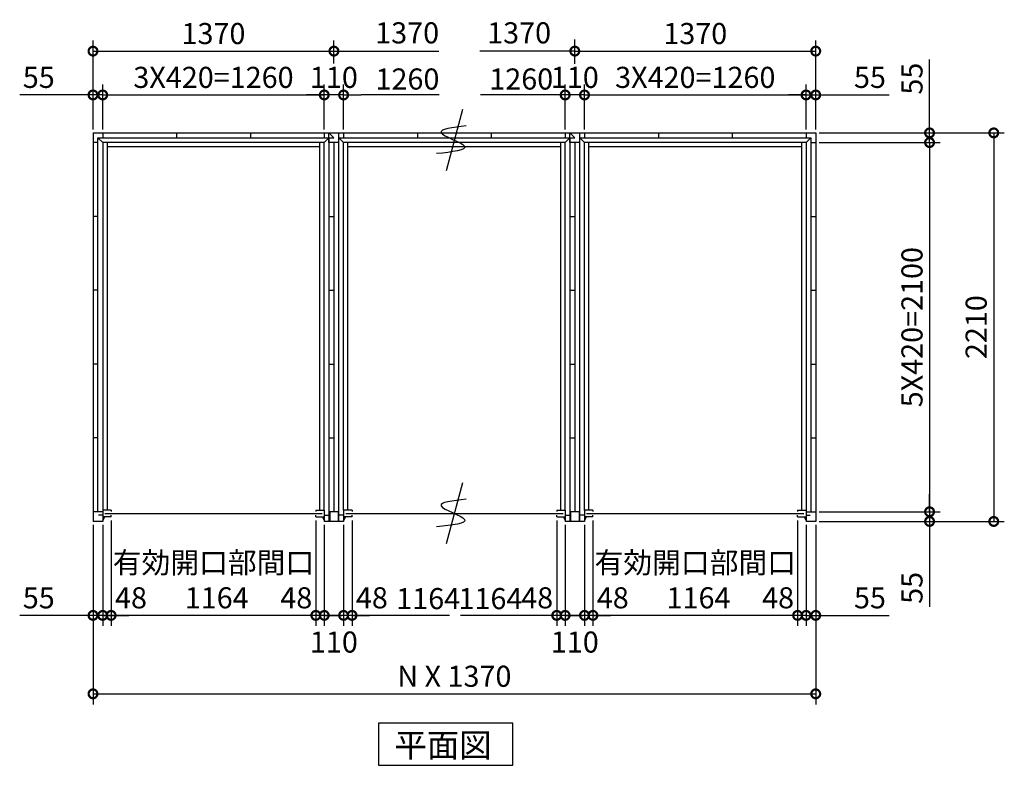
# Model space of a CAD drawing. Extents: x 140 to 16534, y 0 to 11240.
# Drawn here: x 3323 to 8922, y 6209 to 10450 of the extents above; entities that cross this region are included whole.
import ezdxf

# ---------------------------------------------------------------- set-up
doc = ezdxf.new("R2010")
doc.units = 0
doc.header["$LTSCALE"] = 20
doc.header["$PDMODE"] = 3
doc.header["$PDSIZE"] = 2
doc.layers.get('0').update_dxf_attribs({"linetype": 'CONTINUOUS'})
doc.layers.get('DEFPOINTS').update_dxf_attribs({"linetype": 'CONTINUOUS'})
for name, color, linetype in [('寸法', 4, 'CONTINUOUS'), ('文字', 7, 'CONTINUOUS'), ('部品1', 7, 'CONTINUOUS')]:
    doc.layers.add(name, color=color, linetype=linetype)
doc.styles.add('MSGOTHIC', font='MS PGothic.ttf')
doc.styles.add('STYLE1', font='isocp.shx', dxfattribs={"bigfont": 'bigfont.shx'})
doc.dimstyles.new('INABA_S40G', dxfattribs={"dimscale": 40, "dimtxt": 3, "dimasz": 2.5, "dimexe": 1.5, "dimexo": 0.5, "dimgap": 1, "dimtad": 3, "dimdec": 1, "dimdsep": 46, "dimtxsty": 'STYLE1', "dimblk1": 'DOTSMALL', "dimblk2": 'DOTSMALL', "dimsah": 1, "dimcen": 0, "dimclrt": 7, "dimadec": 0, "dimazin": 0, "dimtfac": 1, "dimtdec": 4, "dimtix": 1, "dimtmove": 0, "dimatfit": 3, "dimldrblk": 'DOTSMALL', "dimfxl": 1, "dimtolj": 1, "dimtzin": 0, "dimarcsym": 0})

# ---------------------------------------------------------------- blocks, each defined once
blk = doc.blocks.new('_DOTSMALL')
at = {"color": 0, "linetype": 'ByBlock', "ltscale": 50, "const_width": 0.5}
blk.add_lwpolyline([(-0.0625, 0, 1), (0.0625, 0, 1)], format="xyb", close=True, dxfattribs=at)
blk = doc.blocks.new('*D1')
at = {"layer": 'DEFPOINTS', "color": 0, "ltscale": 50}
for p in [(7849.7, 9751.5), (7849.7, 7651.5), (8497.1, 7651.5)]:
    blk.add_point(p, dxfattribs=at)
at = {"layer": '寸法', "color": 0, "lineweight": -2, "ltscale": 50}
for p, q in [((7869.7, 9751.5), (8557.1, 9751.5)), ((8497.1, 9751.5), (8497.1, 7651.5)), ((7869.7, 7651.5), (8557.1, 7651.5))]:
    blk.add_line(p, q, dxfattribs=at)
at = {"layer": '寸法', "color": 0, "lineweight": -2, "ltscale": 50, "xscale": 100, "yscale": 100, "zscale": 100}
for p, rotation in [((8497.1, 9751.5), 90), ((8497.1, 7651.5), 270)]:
    blk.add_blockref('_DOTSMALL', p, dxfattribs=dict(at, rotation=rotation))
at = {"layer": '寸法', "color": 7, "ltscale": 50, "insert": (8397.1, 8701.5), "char_height": 120, "attachment_point": 5, "rotation": 90, "style": 'STYLE1'}
blk.add_mtext('\\A1;5X420=2100', dxfattribs=at)
blk = doc.blocks.new('*D2')
at = {"layer": 'DEFPOINTS', "color": 0, "ltscale": 50}
for p in [(7849.7, 7651.5), (7849.7, 7596.5), (8497.1, 7596.5)]:
    blk.add_point(p, dxfattribs=at)
at = {"layer": '寸法', "color": 0, "lineweight": -2, "ltscale": 50}
for p, q in [((8497.1, 7651.5), (8497.1, 7751.5)), ((7869.7, 7651.5), (8557.1, 7651.5)), ((8497.1, 7651.5), (8497.1, 7596.5)), ((7869.7, 7596.5), (8557.1, 7596.5)), ((8497.1, 7596.5), (8497.1, 7110.2))]:
    blk.add_line(p, q, dxfattribs=at)
at = {"layer": '寸法', "color": 0, "lineweight": -2, "ltscale": 50, "xscale": 100, "yscale": 100, "zscale": 100}
for p, rotation in [((8497.1, 7651.5), 270), ((8497.1, 7596.5), 90)]:
    blk.add_blockref('_DOTSMALL', p, dxfattribs=dict(at, rotation=rotation))
at = {"layer": '寸法', "color": 7, "ltscale": 50, "insert": (8397.1, 7218.6), "char_height": 120, "attachment_point": 5, "rotation": 90, "style": 'STYLE1'}
blk.add_mtext('\\A1;55', dxfattribs=at)
blk = doc.blocks.new('*D3')
at = {"layer": 'DEFPOINTS', "color": 0, "ltscale": 50}
for p in [(7849.7, 9806.5), (7849.7, 9751.5), (8497.1, 9751.5)]:
    blk.add_point(p, dxfattribs=at)
at = {"layer": '寸法', "color": 0, "lineweight": -2, "ltscale": 50}
for p, q in [((8497.1, 9806.5), (8497.1, 10223.5)), ((7869.7, 9806.5), (8557.1, 9806.5)), ((8497.1, 9751.5), (8497.1, 9806.5)), ((7869.7, 9751.5), (8557.1, 9751.5)), ((8497.1, 9751.5), (8497.1, 9651.5))]:
    blk.add_line(p, q, dxfattribs=at)
at = {"layer": '寸法', "color": 0, "lineweight": -2, "ltscale": 50, "xscale": 100, "yscale": 100, "zscale": 100}
for p, rotation in [((8497.1, 9806.5), 270), ((8497.1, 9751.5), 90)]:
    blk.add_blockref('_DOTSMALL', p, dxfattribs=dict(at, rotation=rotation))
at = {"layer": '寸法', "color": 7, "ltscale": 50, "insert": (8397.1, 10115), "char_height": 120, "attachment_point": 5, "rotation": 90, "style": 'STYLE1'}
blk.add_mtext('\\A1;55', dxfattribs=at)
blk = doc.blocks.new('*D4')
at = {"layer": 'DEFPOINTS', "color": 0, "ltscale": 50}
for p in [(7849.7, 9806.5), (7849.7, 7596.5), (8862.2, 7596.5)]:
    blk.add_point(p, dxfattribs=at)
at = {"layer": '寸法', "color": 0, "lineweight": -2, "ltscale": 50}
for p, q in [((7869.7, 9806.5), (8922.2, 9806.5)), ((8862.2, 9806.5), (8862.2, 7596.5)), ((7869.7, 7596.5), (8922.2, 7596.5))]:
    blk.add_line(p, q, dxfattribs=at)
at = {"layer": '寸法', "color": 0, "lineweight": -2, "ltscale": 50, "xscale": 100, "yscale": 100, "zscale": 100}
for p, rotation in [((8862.2, 9806.5), 90), ((8862.2, 7596.5), 270)]:
    blk.add_blockref('_DOTSMALL', p, dxfattribs=dict(at, rotation=rotation))
at = {"layer": '寸法', "color": 7, "ltscale": 50, "insert": (8762.2, 8701.5), "char_height": 120, "attachment_point": 5, "rotation": 90, "style": 'STYLE1'}
blk.add_mtext('\\A1;2210', dxfattribs=at)
blk = doc.blocks.new('*D5')
at = {"layer": 'DEFPOINTS', "color": 0, "ltscale": 50}
for p in [(6582.7, 7622.5), (7746.7, 7622.5), (6582.7, 7062.1)]:
    blk.add_point(p, dxfattribs=at)
at = {"layer": '寸法', "color": 0, "lineweight": -2, "ltscale": 50}
for p, q in [((6582.7, 7602.5), (6582.7, 7002.1)), ((7746.7, 7062.1), (6582.7, 7062.1))]:
    blk.add_line(p, q, dxfattribs=at)
at = {"layer": '寸法', "color": 0, "lineweight": -2, "ltscale": 50, "xscale": 100, "yscale": 100, "zscale": 100, "rotation": 180}
blk.add_blockref('_DOTSMALL', (6582.7, 7062.1), dxfattribs=at)
at = {"layer": '寸法', "color": 0, "lineweight": -2, "ltscale": 50, "xscale": 100, "yscale": 100, "zscale": 100}
blk.add_blockref('_DOTSMALL', (7746.7, 7062.1), dxfattribs=at)
at = {"layer": '寸法', "color": 7, "ltscale": 50, "insert": (7164.7, 7262.1), "char_height": 120, "attachment_point": 5, "style": 'STYLE1'}
blk.add_mtext('\\A1;有効開口部間口\\P 1164', dxfattribs=at)
blk = doc.blocks.new('*D6')
at = {"layer": 'DEFPOINTS', "color": 0, "ltscale": 50}
for p in [(3739.7, 7596.5), (7849.7, 7596.5), (7849.7, 6615.9)]:
    blk.add_point(p, dxfattribs=at)
at = {"layer": '寸法', "color": 0, "lineweight": -2, "ltscale": 50}
for p, q in [((3739.7, 7576.5), (3739.7, 6555.9)), ((7849.7, 7576.5), (7849.7, 6555.9)), ((3739.7, 6615.9), (7849.7, 6615.9))]:
    blk.add_line(p, q, dxfattribs=at)
at = {"layer": '寸法', "color": 0, "lineweight": -2, "ltscale": 50, "xscale": 100, "yscale": 100, "zscale": 100, "rotation": 180}
blk.add_blockref('_DOTSMALL', (3739.7, 6615.9), dxfattribs=at)
at = {"layer": '寸法', "color": 0, "lineweight": -2, "ltscale": 50, "xscale": 100, "yscale": 100, "zscale": 100}
blk.add_blockref('_DOTSMALL', (7849.7, 6615.9), dxfattribs=at)
at = {"layer": '寸法', "color": 7, "ltscale": 50, "insert": (5794.7, 6715.9), "char_height": 120, "attachment_point": 5, "style": 'STYLE1'}
blk.add_mtext('\\A1;N X 1370', dxfattribs=at)
blk = doc.blocks.new('*D7')
at = {"layer": 'DEFPOINTS', "color": 0, "ltscale": 50}
for p in [(3739.7, 7596.5), (3794.7, 7596.5), (3739.7, 7062.1)]:
    blk.add_point(p, dxfattribs=at)
at = {"layer": '寸法', "color": 0, "lineweight": -2, "ltscale": 50}
for p, q in [((3739.7, 7576.5), (3739.7, 7002.1)), ((3794.7, 7576.5), (3794.7, 7002.1)), ((3739.7, 7062.1), (3322.7, 7062.1)), ((3794.7, 7062.1), (3739.7, 7062.1)), ((3794.7, 7062.1), (3894.7, 7062.1))]:
    blk.add_line(p, q, dxfattribs=at)
at = {"layer": '寸法', "color": 0, "lineweight": -2, "ltscale": 50, "xscale": 100, "yscale": 100, "zscale": 100}
blk.add_blockref('_DOTSMALL', (3739.7, 7062.1), dxfattribs=at)
at = {"layer": '寸法', "color": 0, "lineweight": -2, "ltscale": 50, "xscale": 100, "yscale": 100, "zscale": 100, "rotation": 180}
blk.add_blockref('_DOTSMALL', (3794.7, 7062.1), dxfattribs=at)
at = {"layer": '寸法', "color": 7, "ltscale": 50, "insert": (3431.2, 7162.1), "char_height": 120, "attachment_point": 5, "style": 'STYLE1'}
blk.add_mtext('\\A1;55', dxfattribs=at)
blk = doc.blocks.new('*D8')
at = {"layer": 'DEFPOINTS', "color": 0, "ltscale": 50}
for p in [(6582.7, 7622.5), (6534.7, 7596.5), (6534.7, 7062.1)]:
    blk.add_point(p, dxfattribs=at)
at = {"layer": '寸法', "color": 0, "lineweight": -2, "ltscale": 50}
for p, q in [((6534.7, 7576.5), (6534.7, 7002.1)), ((6582.7, 7602.5), (6582.7, 7002.1)), ((6534.7, 7062.1), (6434.7, 7062.1)), ((6582.7, 7062.1), (6534.7, 7062.1)), ((6582.7, 7062.1), (6682.7, 7062.1))]:
    blk.add_line(p, q, dxfattribs=at)
at = {"layer": '寸法', "color": 0, "lineweight": -2, "ltscale": 50, "xscale": 100, "yscale": 100, "zscale": 100}
blk.add_blockref('_DOTSMALL', (6534.7, 7062.1), dxfattribs=at)
at = {"layer": '寸法', "color": 0, "lineweight": -2, "ltscale": 50, "xscale": 100, "yscale": 100, "zscale": 100, "rotation": 180}
blk.add_blockref('_DOTSMALL', (6582.7, 7062.1), dxfattribs=at)
at = {"layer": '寸法', "color": 7, "ltscale": 50, "insert": (6695.6, 7162.1), "char_height": 120, "attachment_point": 5, "style": 'STYLE1'}
blk.add_mtext('\\A1;48', dxfattribs=at)
blk = doc.blocks.new('*D9')
at = {"layer": 'DEFPOINTS', "color": 0, "ltscale": 50}
for p in [(7746.7, 7622.5), (7794.7, 7596.5), (7746.7, 7062.1)]:
    blk.add_point(p, dxfattribs=at)
at = {"layer": '寸法', "color": 0, "lineweight": -2, "ltscale": 50}
for p, q in [((7746.7, 7602.5), (7746.7, 7002.1)), ((7794.7, 7576.5), (7794.7, 7002.1)), ((7746.7, 7062.1), (7646.7, 7062.1)), ((7794.7, 7062.1), (7746.7, 7062.1)), ((7794.7, 7062.1), (7894.7, 7062.1))]:
    blk.add_line(p, q, dxfattribs=at)
at = {"layer": '寸法', "color": 0, "lineweight": -2, "ltscale": 50, "xscale": 100, "yscale": 100, "zscale": 100}
blk.add_blockref('_DOTSMALL', (7746.7, 7062.1), dxfattribs=at)
at = {"layer": '寸法', "color": 0, "lineweight": -2, "ltscale": 50, "xscale": 100, "yscale": 100, "zscale": 100, "rotation": 180}
blk.add_blockref('_DOTSMALL', (7794.7, 7062.1), dxfattribs=at)
at = {"layer": '寸法', "color": 7, "ltscale": 50, "insert": (7635.7, 7162.1), "char_height": 120, "attachment_point": 5, "style": 'STYLE1'}
blk.add_mtext('\\A1;48', dxfattribs=at)
blk = doc.blocks.new('*D10')
at = {"layer": 'DEFPOINTS', "color": 0, "ltscale": 50}
for p in [(7794.7, 7596.5), (7849.7, 7596.5), (7794.7, 7062.1)]:
    blk.add_point(p, dxfattribs=at)
at = {"layer": '寸法', "color": 0, "lineweight": -2, "ltscale": 50}
for p, q in [((7794.7, 7576.5), (7794.7, 7002.1)), ((7849.7, 7576.5), (7849.7, 7002.1)), ((7794.7, 7062.1), (7694.7, 7062.1)), ((7794.7, 7062.1), (7849.7, 7062.1)), ((7849.7, 7062.1), (8266.6, 7062.1))]:
    blk.add_line(p, q, dxfattribs=at)
at = {"layer": '寸法', "color": 0, "lineweight": -2, "ltscale": 50, "xscale": 100, "yscale": 100, "zscale": 100}
blk.add_blockref('_DOTSMALL', (7794.7, 7062.1), dxfattribs=at)
at = {"layer": '寸法', "color": 0, "lineweight": -2, "ltscale": 50, "xscale": 100, "yscale": 100, "zscale": 100, "rotation": 180}
blk.add_blockref('_DOTSMALL', (7849.7, 7062.1), dxfattribs=at)
at = {"layer": '寸法', "color": 7, "ltscale": 50, "insert": (8158.2, 7162.1), "char_height": 120, "attachment_point": 5, "style": 'STYLE1'}
blk.add_mtext('\\A1;55', dxfattribs=at)
blk = doc.blocks.new('*D11')
at = {"layer": 'DEFPOINTS', "color": 0, "ltscale": 50}
for p in [(7794.7, 10022.3), (6534.7, 9806.5), (7794.7, 9806.5)]:
    blk.add_point(p, dxfattribs=at)
at = {"layer": '寸法', "color": 0, "lineweight": -2, "ltscale": 50}
for p, q in [((6534.7, 9826.5), (6534.7, 10082.3)), ((7794.7, 9826.5), (7794.7, 10082.3)), ((6534.7, 10022.3), (7794.7, 10022.3))]:
    blk.add_line(p, q, dxfattribs=at)
at = {"layer": '寸法', "color": 0, "lineweight": -2, "ltscale": 50, "xscale": 100, "yscale": 100, "zscale": 100, "rotation": 180}
blk.add_blockref('_DOTSMALL', (6534.7, 10022.3), dxfattribs=at)
at = {"layer": '寸法', "color": 0, "lineweight": -2, "ltscale": 50, "xscale": 100, "yscale": 100, "zscale": 100}
blk.add_blockref('_DOTSMALL', (7794.7, 10022.3), dxfattribs=at)
at = {"layer": '寸法', "color": 7, "ltscale": 50, "insert": (7164.7, 10122.3), "char_height": 120, "attachment_point": 5, "style": 'STYLE1'}
blk.add_mtext('\\A1;3X420=1260', dxfattribs=at)
blk = doc.blocks.new('*D12')
at = {"layer": 'DEFPOINTS', "color": 0, "ltscale": 50}
for p in [(3794.7, 10022.3), (3739.7, 9806.5), (3794.7, 9806.5)]:
    blk.add_point(p, dxfattribs=at)
at = {"layer": '寸法', "color": 0, "lineweight": -2, "ltscale": 50}
for p, q in [((3739.7, 9826.5), (3739.7, 10082.3)), ((3794.7, 9826.5), (3794.7, 10082.3)), ((3739.7, 10022.3), (3322.7, 10022.3)), ((3794.7, 10022.3), (3739.7, 10022.3)), ((3794.7, 10022.3), (3894.7, 10022.3))]:
    blk.add_line(p, q, dxfattribs=at)
at = {"layer": '寸法', "color": 0, "lineweight": -2, "ltscale": 50, "xscale": 100, "yscale": 100, "zscale": 100}
blk.add_blockref('_DOTSMALL', (3739.7, 10022.3), dxfattribs=at)
at = {"layer": '寸法', "color": 0, "lineweight": -2, "ltscale": 50, "xscale": 100, "yscale": 100, "zscale": 100, "rotation": 180}
blk.add_blockref('_DOTSMALL', (3794.7, 10022.3), dxfattribs=at)
at = {"layer": '寸法', "color": 7, "ltscale": 50, "insert": (3431.2, 10122.3), "char_height": 120, "attachment_point": 5, "style": 'STYLE1'}
blk.add_mtext('\\A1;55', dxfattribs=at)
blk = doc.blocks.new('*D13')
at = {"layer": 'DEFPOINTS', "color": 0, "ltscale": 50}
for p in [(7849.7, 10022.3), (7794.7, 9806.5), (7849.7, 9806.5)]:
    blk.add_point(p, dxfattribs=at)
at = {"layer": '寸法', "color": 0, "lineweight": -2, "ltscale": 50}
for p, q in [((7794.7, 9826.5), (7794.7, 10082.3)), ((7849.7, 9826.5), (7849.7, 10082.3)), ((7794.7, 10022.3), (7694.7, 10022.3)), ((7794.7, 10022.3), (7849.7, 10022.3)), ((7849.7, 10022.3), (8266.6, 10022.3))]:
    blk.add_line(p, q, dxfattribs=at)
at = {"layer": '寸法', "color": 0, "lineweight": -2, "ltscale": 50, "xscale": 100, "yscale": 100, "zscale": 100}
blk.add_blockref('_DOTSMALL', (7794.7, 10022.3), dxfattribs=at)
at = {"layer": '寸法', "color": 0, "lineweight": -2, "ltscale": 50, "xscale": 100, "yscale": 100, "zscale": 100, "rotation": 180}
blk.add_blockref('_DOTSMALL', (7849.7, 10022.3), dxfattribs=at)
at = {"layer": '寸法', "color": 7, "ltscale": 50, "insert": (8158.2, 10122.3), "char_height": 120, "attachment_point": 5, "style": 'STYLE1'}
blk.add_mtext('\\A1;55', dxfattribs=at)
blk = doc.blocks.new('*D15')
at = {"layer": 'DEFPOINTS', "color": 0, "ltscale": 50}
for p in [(6376.7, 7622.5), (6424.7, 7596.5), (6376.7, 7062.1)]:
    blk.add_point(p, dxfattribs=at)
at = {"layer": '寸法', "color": 0, "lineweight": -2, "ltscale": 50}
for p, q in [((6376.7, 7602.5), (6376.7, 7002.1)), ((6424.7, 7576.5), (6424.7, 7002.1)), ((6376.7, 7062.1), (6276.7, 7062.1)), ((6424.7, 7062.1), (6376.7, 7062.1)), ((6424.7, 7062.1), (6524.7, 7062.1))]:
    blk.add_line(p, q, dxfattribs=at)
at = {"layer": '寸法', "color": 0, "lineweight": -2, "ltscale": 50, "xscale": 100, "yscale": 100, "zscale": 100}
blk.add_blockref('_DOTSMALL', (6376.7, 7062.1), dxfattribs=at)
at = {"layer": '寸法', "color": 0, "lineweight": -2, "ltscale": 50, "xscale": 100, "yscale": 100, "zscale": 100, "rotation": 180}
blk.add_blockref('_DOTSMALL', (6424.7, 7062.1), dxfattribs=at)
at = {"layer": '寸法', "color": 7, "ltscale": 50, "insert": (6265.7, 7162.1), "char_height": 120, "attachment_point": 5, "style": 'STYLE1'}
blk.add_mtext('\\A1;48', dxfattribs=at)
blk = doc.blocks.new('*D14')
at = {"layer": 'DEFPOINTS', "color": 0, "ltscale": 50}
for p in [(3842.7, 7622.5), (3794.7, 7596.5), (3794.7, 7062.1)]:
    blk.add_point(p, dxfattribs=at)
at = {"layer": '寸法', "color": 0, "lineweight": -2, "ltscale": 50}
for p, q in [((3794.7, 7576.5), (3794.7, 7002.1)), ((3842.7, 7602.5), (3842.7, 7002.1)), ((3794.7, 7062.1), (3694.7, 7062.1)), ((3842.7, 7062.1), (3794.7, 7062.1)), ((3842.7, 7062.1), (3942.7, 7062.1))]:
    blk.add_line(p, q, dxfattribs=at)
at = {"layer": '寸法', "color": 0, "lineweight": -2, "ltscale": 50, "xscale": 100, "yscale": 100, "zscale": 100}
blk.add_blockref('_DOTSMALL', (3794.7, 7062.1), dxfattribs=at)
at = {"layer": '寸法', "color": 0, "lineweight": -2, "ltscale": 50, "xscale": 100, "yscale": 100, "zscale": 100, "rotation": 180}
blk.add_blockref('_DOTSMALL', (3842.7, 7062.1), dxfattribs=at)
at = {"layer": '寸法', "color": 7, "ltscale": 50, "insert": (3955.6, 7162.1), "char_height": 120, "attachment_point": 5, "style": 'STYLE1'}
blk.add_mtext('\\A1;48', dxfattribs=at)
blk = doc.blocks.new('*D16')
at = {"layer": 'DEFPOINTS', "color": 0, "ltscale": 50}
for p in [(6424.7, 7596.5), (6534.7, 7596.5), (6424.7, 7062.1)]:
    blk.add_point(p, dxfattribs=at)
at = {"layer": '寸法', "color": 0, "lineweight": -2, "ltscale": 50}
for p, q in [((6424.7, 7576.5), (6424.7, 7002.1)), ((6534.7, 7576.5), (6534.7, 7002.1)), ((6534.7, 7062.1), (6424.7, 7062.1))]:
    blk.add_line(p, q, dxfattribs=at)
at = {"layer": '寸法', "color": 0, "lineweight": -2, "ltscale": 50, "xscale": 100, "yscale": 100, "zscale": 100, "rotation": 180}
blk.add_blockref('_DOTSMALL', (6424.7, 7062.1), dxfattribs=at)
at = {"layer": '寸法', "color": 0, "lineweight": -2, "ltscale": 50, "xscale": 100, "yscale": 100, "zscale": 100}
blk.add_blockref('_DOTSMALL', (6534.7, 7062.1), dxfattribs=at)
at = {"layer": '寸法', "color": 7, "ltscale": 50, "insert": (6479.7, 6910.4), "char_height": 120, "attachment_point": 5, "style": 'STYLE1'}
blk.add_mtext('\\A1;110', dxfattribs=at)
blk = doc.blocks.new('*D17')
at = {"layer": 'DEFPOINTS', "color": 0, "ltscale": 50}
for p in [(6424.7, 10022.3), (6424.7, 9806.5), (6534.7, 9806.5)]:
    blk.add_point(p, dxfattribs=at)
at = {"layer": '寸法', "color": 0, "lineweight": -2, "ltscale": 50}
for p, q in [((6424.7, 9826.5), (6424.7, 10082.3)), ((6534.7, 9826.5), (6534.7, 10082.3)), ((6424.7, 10022.3), (6324.7, 10022.3)), ((6534.7, 10022.3), (6424.7, 10022.3)), ((6534.7, 10022.3), (6634.7, 10022.3))]:
    blk.add_line(p, q, dxfattribs=at)
at = {"layer": '寸法', "color": 0, "lineweight": -2, "ltscale": 50, "xscale": 100, "yscale": 100, "zscale": 100}
blk.add_blockref('_DOTSMALL', (6424.7, 10022.3), dxfattribs=at)
at = {"layer": '寸法', "color": 0, "lineweight": -2, "ltscale": 50, "xscale": 100, "yscale": 100, "zscale": 100, "rotation": 180}
blk.add_blockref('_DOTSMALL', (6534.7, 10022.3), dxfattribs=at)
at = {"layer": '寸法', "color": 7, "ltscale": 50, "insert": (6479.7, 10122.3), "char_height": 120, "attachment_point": 5, "style": 'STYLE1'}
blk.add_mtext('\\A1;110', dxfattribs=at)
blk = doc.blocks.new('*D18')
at = {"layer": 'DEFPOINTS', "color": 0, "ltscale": 50}
for p in [(7849.7, 10271.6), (6479.7, 10181.3), (7849.7, 9806.5)]:
    blk.add_point(p, dxfattribs=at)
at = {"layer": '寸法', "color": 0, "lineweight": -2, "ltscale": 50}
for p, q in [((7849.7, 9826.5), (7849.7, 10331.6)), ((6479.7, 10271.6), (7849.7, 10271.6))]:
    blk.add_line(p, q, dxfattribs=at)
at = {"layer": '寸法', "color": 0, "lineweight": -2, "ltscale": 50, "xscale": 100, "yscale": 100, "zscale": 100, "rotation": 180}
blk.add_blockref('_DOTSMALL', (6479.7, 10271.6), dxfattribs=at)
at = {"layer": '寸法', "color": 0, "lineweight": -2, "ltscale": 50, "xscale": 100, "yscale": 100, "zscale": 100}
blk.add_blockref('_DOTSMALL', (7849.7, 10271.6), dxfattribs=at)
at = {"layer": '寸法', "color": 7, "ltscale": 50, "insert": (7164.7, 10371.6), "char_height": 120, "attachment_point": 5, "style": 'STYLE1'}
blk.add_mtext('\\A1;1370', dxfattribs=at)
blk = doc.blocks.new('*D23')
at = {"layer": 'DEFPOINTS', "color": 0, "ltscale": 50}
for p in [(5109.7, 10271.6), (5109.7, 10181.3), (3739.7, 9806.5)]:
    blk.add_point(p, dxfattribs=at)
at = {"layer": '寸法', "color": 0, "lineweight": -2, "ltscale": 50}
for p, q in [((3739.7, 9826.5), (3739.7, 10331.6)), ((5109.7, 10201.3), (5109.7, 10331.6)), ((3739.7, 10271.6), (5109.7, 10271.6))]:
    blk.add_line(p, q, dxfattribs=at)
at = {"layer": '寸法', "color": 0, "lineweight": -2, "ltscale": 50, "xscale": 100, "yscale": 100, "zscale": 100, "rotation": 180}
blk.add_blockref('_DOTSMALL', (3739.7, 10271.6), dxfattribs=at)
at = {"layer": '寸法', "color": 0, "lineweight": -2, "ltscale": 50, "xscale": 100, "yscale": 100, "zscale": 100}
blk.add_blockref('_DOTSMALL', (5109.7, 10271.6), dxfattribs=at)
at = {"layer": '寸法', "color": 7, "ltscale": 50, "insert": (4424.7, 10371.6), "char_height": 120, "attachment_point": 5, "style": 'STYLE1'}
blk.add_mtext('\\A1;1370', dxfattribs=at)
blk = doc.blocks.new('*D21')
at = {"layer": 'DEFPOINTS', "color": 0, "ltscale": 50}
for p in [(5054.7, 10022.3), (3794.7, 9806.5), (5054.7, 9806.5)]:
    blk.add_point(p, dxfattribs=at)
at = {"layer": '寸法', "color": 0, "lineweight": -2, "ltscale": 50}
for p, q in [((3794.7, 9826.5), (3794.7, 10082.3)), ((5054.7, 9826.5), (5054.7, 10082.3)), ((3794.7, 10022.3), (5054.7, 10022.3))]:
    blk.add_line(p, q, dxfattribs=at)
at = {"layer": '寸法', "color": 0, "lineweight": -2, "ltscale": 50, "xscale": 100, "yscale": 100, "zscale": 100, "rotation": 180}
blk.add_blockref('_DOTSMALL', (3794.7, 10022.3), dxfattribs=at)
at = {"layer": '寸法', "color": 0, "lineweight": -2, "ltscale": 50, "xscale": 100, "yscale": 100, "zscale": 100}
blk.add_blockref('_DOTSMALL', (5054.7, 10022.3), dxfattribs=at)
at = {"layer": '寸法', "color": 7, "ltscale": 50, "insert": (4424.7, 10122.3), "char_height": 120, "attachment_point": 5, "style": 'STYLE1'}
blk.add_mtext('\\A1;3X420=1260', dxfattribs=at)
blk = doc.blocks.new('*D22')
at = {"layer": 'DEFPOINTS', "color": 0, "ltscale": 50}
for p in [(5054.7, 10022.3), (5054.7, 9806.5), (5164.7, 9806.5)]:
    blk.add_point(p, dxfattribs=at)
at = {"layer": '寸法', "color": 0, "lineweight": -2, "ltscale": 50}
for p, q in [((5054.7, 9826.5), (5054.7, 10082.3)), ((5164.7, 9826.5), (5164.7, 10082.3)), ((5054.7, 10022.3), (4954.7, 10022.3)), ((5164.7, 10022.3), (5054.7, 10022.3)), ((5164.7, 10022.3), (5264.7, 10022.3))]:
    blk.add_line(p, q, dxfattribs=at)
at = {"layer": '寸法', "color": 0, "lineweight": -2, "ltscale": 50, "xscale": 100, "yscale": 100, "zscale": 100}
blk.add_blockref('_DOTSMALL', (5054.7, 10022.3), dxfattribs=at)
at = {"layer": '寸法', "color": 0, "lineweight": -2, "ltscale": 50, "xscale": 100, "yscale": 100, "zscale": 100, "rotation": 180}
blk.add_blockref('_DOTSMALL', (5164.7, 10022.3), dxfattribs=at)
at = {"layer": '寸法', "color": 7, "ltscale": 50, "insert": (5109.7, 10122.3), "char_height": 120, "attachment_point": 5, "style": 'STYLE1'}
blk.add_mtext('\\A1;110', dxfattribs=at)
blk = doc.blocks.new('*D20')
at = {"layer": 'DEFPOINTS', "color": 0, "ltscale": 50}
for p in [(3842.7, 7622.5), (5006.7, 7622.5), (3842.7, 7062.1)]:
    blk.add_point(p, dxfattribs=at)
at = {"layer": '寸法', "color": 0, "lineweight": -2, "ltscale": 50}
for p, q in [((3842.7, 7602.5), (3842.7, 7002.1)), ((5006.7, 7062.1), (3842.7, 7062.1))]:
    blk.add_line(p, q, dxfattribs=at)
at = {"layer": '寸法', "color": 0, "lineweight": -2, "ltscale": 50, "xscale": 100, "yscale": 100, "zscale": 100, "rotation": 180}
blk.add_blockref('_DOTSMALL', (3842.7, 7062.1), dxfattribs=at)
at = {"layer": '寸法', "color": 0, "lineweight": -2, "ltscale": 50, "xscale": 100, "yscale": 100, "zscale": 100}
blk.add_blockref('_DOTSMALL', (5006.7, 7062.1), dxfattribs=at)
at = {"layer": '寸法', "color": 7, "ltscale": 50, "insert": (4424.7, 7262.1), "char_height": 120, "attachment_point": 5, "style": 'STYLE1'}
blk.add_mtext('\\A1;有効開口部間口\\P 1164', dxfattribs=at)
blk = doc.blocks.new('*D19')
at = {"layer": 'DEFPOINTS', "color": 0, "ltscale": 50}
for p in [(5006.7, 7622.5), (5054.7, 7596.5), (5006.7, 7062.1)]:
    blk.add_point(p, dxfattribs=at)
at = {"layer": '寸法', "color": 0, "lineweight": -2, "ltscale": 50}
for p, q in [((5006.7, 7602.5), (5006.7, 7002.1)), ((5054.7, 7576.5), (5054.7, 7002.1)), ((5006.7, 7062.1), (4906.7, 7062.1)), ((5054.7, 7062.1), (5006.7, 7062.1)), ((5054.7, 7062.1), (5154.7, 7062.1))]:
    blk.add_line(p, q, dxfattribs=at)
at = {"layer": '寸法', "color": 0, "lineweight": -2, "ltscale": 50, "xscale": 100, "yscale": 100, "zscale": 100}
blk.add_blockref('_DOTSMALL', (5006.7, 7062.1), dxfattribs=at)
at = {"layer": '寸法', "color": 0, "lineweight": -2, "ltscale": 50, "xscale": 100, "yscale": 100, "zscale": 100, "rotation": 180}
blk.add_blockref('_DOTSMALL', (5054.7, 7062.1), dxfattribs=at)
at = {"layer": '寸法', "color": 7, "ltscale": 50, "insert": (4895.7, 7162.1), "char_height": 120, "attachment_point": 5, "style": 'STYLE1'}
blk.add_mtext('\\A1;48', dxfattribs=at)
blk = doc.blocks.new('*D25')
at = {"layer": 'DEFPOINTS', "color": 0, "ltscale": 50}
for p in [(5054.7, 7596.5), (5164.7, 7596.5), (5054.7, 7062.1)]:
    blk.add_point(p, dxfattribs=at)
at = {"layer": '寸法', "color": 0, "lineweight": -2, "ltscale": 50}
for p, q in [((5054.7, 7576.5), (5054.7, 7002.1)), ((5164.7, 7576.5), (5164.7, 7002.1)), ((5164.7, 7062.1), (5054.7, 7062.1))]:
    blk.add_line(p, q, dxfattribs=at)
at = {"layer": '寸法', "color": 0, "lineweight": -2, "ltscale": 50, "xscale": 100, "yscale": 100, "zscale": 100, "rotation": 180}
blk.add_blockref('_DOTSMALL', (5054.7, 7062.1), dxfattribs=at)
at = {"layer": '寸法', "color": 0, "lineweight": -2, "ltscale": 50, "xscale": 100, "yscale": 100, "zscale": 100}
blk.add_blockref('_DOTSMALL', (5164.7, 7062.1), dxfattribs=at)
at = {"layer": '寸法', "color": 7, "ltscale": 50, "insert": (5109.7, 6910.4), "char_height": 120, "attachment_point": 5, "style": 'STYLE1'}
blk.add_mtext('\\A1;110', dxfattribs=at)
blk = doc.blocks.new('*D24')
at = {"layer": 'DEFPOINTS', "color": 0, "ltscale": 50}
for p in [(5212.7, 7622.5), (5164.7, 7596.5), (5164.7, 7062.1)]:
    blk.add_point(p, dxfattribs=at)
at = {"layer": '寸法', "color": 0, "lineweight": -2, "ltscale": 50}
for p, q in [((5164.7, 7576.5), (5164.7, 7002.1)), ((5212.7, 7602.5), (5212.7, 7002.1)), ((5164.7, 7062.1), (5064.7, 7062.1)), ((5212.7, 7062.1), (5164.7, 7062.1)), ((5212.7, 7062.1), (5312.7, 7062.1))]:
    blk.add_line(p, q, dxfattribs=at)
at = {"layer": '寸法', "color": 0, "lineweight": -2, "ltscale": 50, "xscale": 100, "yscale": 100, "zscale": 100}
blk.add_blockref('_DOTSMALL', (5164.7, 7062.1), dxfattribs=at)
at = {"layer": '寸法', "color": 0, "lineweight": -2, "ltscale": 50, "xscale": 100, "yscale": 100, "zscale": 100, "rotation": 180}
blk.add_blockref('_DOTSMALL', (5212.7, 7062.1), dxfattribs=at)
at = {"layer": '寸法', "color": 7, "ltscale": 50, "insert": (5325.6, 7162.1), "char_height": 120, "attachment_point": 5, "style": 'STYLE1'}
blk.add_mtext('\\A1;48', dxfattribs=at)

msp = doc.modelspace()

# ---------------------------------------------------------------- linework, layer by layer
at = {"layer": '寸法', "ltscale": 50}
for p, q in [((6479.56, 10198.77), (6479.56, 10337.92)), ((5109.67, 10271.63), (5706.42, 10271.63)), ((6479.67, 10271.63), (5939.31, 10271.63)), ((5708.9, 10022.31), (5264.67, 10022.31)), ((6324.67, 10022.31), (5943.5, 10022.31)), ((5766.65, 7062.07), (5216.67, 7062.07)), ((6276.67, 7062.07), (5829.22, 7062.07))]:
    msp.add_line(p, q, dxfattribs=at)
at = {"layer": '部品1', "ltscale": 50}
for p, q in [((5841.21, 9938.66), (5748.14, 9591.34)), ((5081.67, 9778.5), (5081.67, 9806.5)), ((5109.67, 9778.5), (5081.67, 9806.5)), ((5137.67, 9751.5), (5137.67, 9806.5)), ((6479.67, 9778.5), (6451.67, 9806.5)), ((6451.67, 9778.5), (6451.67, 9806.5)), ((6507.67, 9751.5), (6507.67, 9806.5)), ((3794.67, 9751.5), (3767.67, 9778.5)), ((5081.67, 9778.5), (5054.67, 9751.5)), ((5081.67, 9751.5), (5081.67, 9778.5)), ((5081.67, 9778.5), (5109.67, 9778.5)), ((5137.67, 9778.5), (5164.67, 9751.5)), ((6451.67, 9778.5), (6424.67, 9751.5)), ((6451.67, 9778.5), (6479.67, 9778.5)), ((6451.67, 9751.5), (6451.67, 9778.5)), ((6507.67, 9778.5), (6534.67, 9751.5)), ((7821.67, 9778.5), (7794.67, 9751.5)), ((5029.67, 9726.5), (3819.67, 9726.5)), ((6399.67, 9726.5), (5189.67, 9726.5)), ((7769.67, 9726.5), (6559.67, 9726.5)), ((5841.21, 7815.66), (5748.14, 7468.34)), ((3794.67, 7632.5), (3771.67, 7632.5)), ((3794.67, 7661.5), (3794.67, 7596.5)), ((3804.67, 7622.5), (3794.67, 7601.5)), ((3806.67, 7642), (5042.67, 7642)), ((3842.67, 7661.5), (3842.67, 7652.5)), ((3842.67, 7622.5), (3842.67, 7631.5)), ((5006.67, 7661.5), (5006.67, 7652.5)), ((5006.67, 7622.5), (5006.67, 7631.5)), ((5044.67, 7622.5), (5054.67, 7601.5)), ((5054.67, 7661.5), (5054.67, 7596.5)), ((5085.67, 7651.5), (5085.67, 7596.5)), ((5133.67, 7651.5), (5133.67, 7596.5)), ((5164.67, 7661.5), (5164.67, 7596.5)), ((5174.67, 7622.5), (5164.67, 7601.5)), ((5176.67, 7642), (6412.67, 7642)), ((5212.67, 7661.5), (5212.67, 7652.5)), ((5212.67, 7622.5), (5212.67, 7631.5)), ((6376.67, 7661.5), (6376.67, 7652.5)), ((6376.67, 7622.5), (6376.67, 7631.5)), ((6414.67, 7622.5), (6424.67, 7601.5)), ((6424.67, 7661.5), (6424.67, 7596.5)), ((6455.67, 7651.5), (6455.67, 7596.5)), ((6503.67, 7651.5), (6503.67, 7596.5)), ((6534.67, 7661.5), (6534.67, 7596.5)), ((6544.67, 7622.5), (6534.67, 7601.5)), ((6546.67, 7642), (7782.67, 7642)), ((6582.67, 7661.5), (6582.67, 7652.5)), ((6582.67, 7622.5), (6582.67, 7631.5)), ((7746.67, 7661.5), (7746.67, 7652.5)), ((7746.67, 7622.5), (7746.67, 7631.5)), ((7784.67, 7622.5), (7794.67, 7601.5))]:
    msp.add_line(p, q, dxfattribs=at)
at = {"layer": '部品1'}
for p, q in [((3739.67, 9806.5), (3739.67, 7596.5)), ((3739.67, 9806.5), (7849.67, 9806.5)), ((3794.67, 9806.5), (3794.67, 9778.5)), ((3794.67, 9806.5), (3794.67, 9778.5)), ((4214.67, 9806.5), (4214.67, 9778.5)), ((4214.67, 9806.5), (4214.67, 9778.5)), ((4214.67, 9806.5), (4214.67, 9778.5)), ((4214.67, 9806.5), (4214.67, 9778.5)), ((4214.67, 9806.5), (4214.67, 9778.5)), ((4214.67, 9806.5), (4214.67, 9778.5)), ((4634.67, 9806.5), (4634.67, 9778.5)), ((5054.67, 9806.5), (5054.67, 9778.5)), ((5137.67, 7596.5), (5137.67, 9806.5)), ((5164.67, 9806.5), (5164.67, 9778.5)), ((5584.67, 9806.5), (5584.67, 9778.5)), ((6004.67, 9806.5), (6004.67, 9778.5)), ((6424.67, 9806.5), (6424.67, 9778.5)), ((6507.67, 7596.5), (6507.67, 9806.5)), ((6534.67, 9806.5), (6534.67, 9778.5)), ((6954.67, 9806.5), (6954.67, 9778.5)), ((7374.67, 9806.5), (7374.67, 9778.5)), ((7794.67, 9806.5), (7794.67, 9778.5)), ((7794.67, 9806.5), (7794.67, 9778.5)), ((7849.67, 9806.5), (7849.67, 7596.5)), ((3767.67, 9751.5), (3739.67, 9751.5)), ((3767.67, 7651.5), (3767.67, 9778.5)), ((3767.67, 9778.5), (5081.67, 9778.5)), ((3794.67, 9751.5), (3794.67, 7661.5)), ((5054.67, 9751.5), (3794.67, 9751.5)), ((3819.67, 9751.5), (3819.67, 7661.5)), ((5054.67, 7661.5), (5054.67, 9751.5)), ((5081.67, 9778.5), (5081.67, 7596.5)), ((5137.67, 9751.5), (5081.67, 9751.5)), ((5109.67, 9751.5), (5109.67, 7651.5)), ((5137.67, 9778.5), (6451.67, 9778.5)), ((6424.67, 9751.5), (5164.67, 9751.5)), ((5164.67, 7661.5), (5164.67, 9751.5)), ((6424.67, 7661.5), (6424.67, 9751.5)), ((6451.67, 9778.5), (6451.67, 7596.5)), ((6507.67, 9751.5), (6451.67, 9751.5)), ((6479.67, 9751.5), (6479.67, 7651.5)), ((6507.67, 9778.5), (6744.67, 9778.5)), ((6534.67, 9778.5), (6954.67, 9778.5)), ((7794.67, 9751.5), (6534.67, 9751.5)), ((6534.67, 7661.5), (6534.67, 9751.5)), ((6954.67, 9778.5), (7821.67, 9778.5)), ((7769.67, 9751.5), (7769.67, 7661.5)), ((7794.67, 9751.5), (7794.67, 7596.5)), ((7821.67, 9778.5), (7821.67, 7651.5)), ((7821.67, 9751.5), (7849.67, 9751.5)), ((3767.67, 9331.5), (3739.67, 9331.5)), ((5081.67, 9331.5), (5109.67, 9331.5)), ((6451.67, 9331.5), (6479.67, 9331.5)), ((7821.67, 9331.5), (7849.67, 9331.5)), ((3767.67, 8911.5), (3739.67, 8911.5)), ((5081.67, 8911.5), (5109.67, 8911.5)), ((6451.67, 8911.5), (6479.67, 8911.5)), ((7821.67, 8911.5), (7849.67, 8911.5)), ((3767.67, 8491.5), (3739.67, 8491.5)), ((5081.67, 8491.5), (5109.67, 8491.5)), ((6451.67, 8491.5), (6479.67, 8491.5)), ((7821.67, 8491.5), (7849.67, 8491.5)), ((3767.67, 8071.5), (3739.67, 8071.5)), ((5081.67, 8071.5), (5109.67, 8071.5)), ((6451.67, 8071.5), (6479.67, 8071.5)), ((7821.67, 8071.5), (7849.67, 8071.5)), ((3794.67, 7651.5), (3739.67, 7651.5)), ((3767.67, 7651.5), (3739.67, 7651.5)), ((3767.67, 7651.5), (3739.67, 7651.5)), ((3794.67, 7632.5), (3771.67, 7632.5)), ((3842.67, 7661.5), (3794.67, 7661.5)), ((3842.67, 7622.5), (3794.67, 7622.5)), ((5006.67, 7661.5), (5054.67, 7661.5)), ((5006.67, 7622.5), (5054.67, 7622.5)), ((5054.67, 7632.5), (5077.67, 7632.5)), ((5133.67, 7651.5), (5085.67, 7651.5)), ((5164.67, 7632.5), (5141.67, 7632.5)), ((5212.67, 7661.5), (5164.67, 7661.5)), ((5212.67, 7622.5), (5164.67, 7622.5)), ((6376.67, 7661.5), (6424.67, 7661.5)), ((6376.67, 7622.5), (6424.67, 7622.5)), ((6424.67, 7632.5), (6447.67, 7632.5)), ((6503.67, 7651.5), (6455.67, 7651.5)), ((6534.67, 7632.5), (6511.67, 7632.5)), ((6582.67, 7661.5), (6534.67, 7661.5)), ((6582.67, 7622.5), (6534.67, 7622.5)), ((7746.67, 7661.5), (7794.67, 7661.5)), ((7746.67, 7622.5), (7794.67, 7622.5)), ((7794.67, 7651.5), (7849.67, 7651.5)), ((7794.67, 7632.5), (7817.67, 7632.5)), ((3794.67, 7596.5), (3739.67, 7596.5)), ((5164.67, 7596.5), (5054.67, 7596.5)), ((6534.67, 7596.5), (6424.67, 7596.5)), ((7849.67, 7596.5), (7794.67, 7596.5))]:
    msp.add_line(p, q, dxfattribs=at)
at = {"layer": '部品1', "ltscale": 10}
for p, q in [((5029.67, 7661.5), (5029.67, 9751.5)), ((5189.67, 7661.5), (5189.67, 9751.5)), ((6399.67, 7661.5), (6399.67, 9751.5)), ((6559.67, 7661.5), (6559.67, 9751.5))]:
    msp.add_line(p, q, dxfattribs=at)
at = {"layer": '部品1'}
msp.add_lwpolyline([(5364.01, 6449.28), (5364.01, 6209.38), (6127.48, 6209.38), (6127.48, 6449.28)], close=True, dxfattribs=at)
at = {"layer": '部品1', "ltscale": 50}
for points in [[(5862.24, 9846.24), (5785.36, 9837.34), (5628.45, 9819.16), (5951.26, 9716.64), (5781.42, 9698.01), (5693.63, 9688.38)], [(5862.24, 7723.24), (5785.36, 7714.34), (5628.45, 7696.16), (5951.26, 7593.64), (5781.42, 7575.01), (5693.63, 7565.38)]]:
    msp.add_open_spline(points, degree=3, knots=[0, 0, 0, 0, 147.8767566, 301.8091093, 466.5049223, 466.5049223, 466.5049223, 466.5049223], dxfattribs=at)

# ---------------------------------------------------------------- texts
at = {"layer": '文字', "ltscale": 50, "style": 'STYLE1'}
for s, p in [('1370', (5344.44, 10315.49)), ('1370', (5981.2, 10315.49)), ('1260', (5346.11, 10052.99)), ('1260', (5993.36, 10052.99)), ('1164', (5464.16, 7097.54)), ('1164', (5818.1, 7097.54))]:
    msp.add_text(s, height=120, dxfattribs=at).set_placement(p)
at = {"layer": '部品1', "style": 'MSGOTHIC'}
msp.add_text('平面図', height=135, dxfattribs=at).set_placement((5453.93, 6256.38))

# ---------------------------------------------------------------- dimensions: what is measured, and where the dimension line sits
at = {"layer": '寸法', "ltscale": 50}
for base, p1, p2, override, picture, middle in [((5109.67, 10271.63), (3739.67, 9806.5), (5109.67, 10181.3), {"dimtmove": 2}, '*D23', (4424.67, 10371.63)), ((7849.67, 10271.63), (6479.67, 10181.3), (7849.67, 9806.5), {"dimse1": 1, "dimtmove": 2}, '*D18', (7164.67, 10371.63)), ((5054.67, 10022.31), (5164.67, 9806.5), (5054.67, 9806.5), {"dimtmove": 2}, '*D22', (5109.67, 10122.31)), ((6424.67, 10022.31), (6534.67, 9806.5), (6424.67, 9806.5), {"dimtmove": 2}, '*D17', (6479.67, 10122.31))]:
    dim = msp.add_linear_dim(base=base, p1=p1, p2=p2, dimstyle='INABA_S40G', override=override, dxfattribs=at)
    dim.commit()
    dim.dimension.update_dxf_attribs({"geometry": picture, "text_midpoint": middle})
at = {"layer": '寸法'}
for base, p1, p2, picture, middle in [((3794.67, 10022.31), (3739.67, 9806.5), (3794.67, 9806.5), '*D12', (3431.19, 10022.31)), ((7849.67, 10022.31), (7794.67, 9806.5), (7849.67, 9806.5), '*D13', (8158.16, 10022.31))]:
    dim = msp.add_linear_dim(base=base, p1=p1, p2=p2, dimstyle='INABA_S40G', dxfattribs=at)
    dim.commit()
    dim.dimension.update_dxf_attribs({"geometry": picture, "text_midpoint": middle, "dimtype": 160})
for base, p1, p2, text, picture, middle in [((5054.67, 10022.31), (3794.67, 9806.5), (5054.67, 9806.5), '3X420=<>', '*D21', (4424.67, 10122.32)), ((7794.67, 10022.31), (6534.67, 9806.5), (7794.67, 9806.5), '3X420=<>', '*D11', (7164.67, 10122.32)), ((7849.67, 6615.9), (3739.67, 7596.5), (7849.67, 7596.5), 'N X 1370', '*D6', (5794.67, 6715.9))]:
    dim = msp.add_linear_dim(base=base, p1=p1, p2=p2, text=text, dimstyle='INABA_S40G', dxfattribs=at)
    dim.commit()
    dim.dimension.update_dxf_attribs({"geometry": picture, "text_midpoint": middle})
for base, p1, p2, picture, middle in [((8497.1, 9751.5), (7849.67, 9806.5), (7849.67, 9751.5), '*D3', (8497.1, 10114.99)), ((8497.1, 7596.5), (7849.67, 7651.5), (7849.67, 7596.5), '*D2', (8497.1, 7218.64))]:
    dim = msp.add_linear_dim(base=base, p1=p1, p2=p2, angle=90, dimstyle='INABA_S40G', dxfattribs=at)
    dim.commit()
    dim.dimension.update_dxf_attribs({"geometry": picture, "text_midpoint": middle, "dimtype": 160})
dim = msp.add_linear_dim(base=(8862.21, 7596.5), p1=(7849.67, 9806.5), p2=(7849.67, 7596.5), angle=90, dimstyle='INABA_S40G', dxfattribs=at)
dim.commit()
dim.dimension.update_dxf_attribs({"geometry": '*D4', "text_midpoint": (8762.19, 8701.5)})
dim = msp.add_linear_dim(base=(8497.1, 7651.5), p1=(7849.67, 9751.5), p2=(7849.67, 7651.5), angle=90, text='5X420=<>', dimstyle='INABA_S40G', dxfattribs=at)
dim.commit()
dim.dimension.update_dxf_attribs({"geometry": '*D1', "text_midpoint": (8397.09, 8701.5)})
at = {"layer": '寸法', "ltscale": 50}
for base, p1, p2, picture, middle in [((3794.67, 7062.07), (3842.67, 7622.5), (3794.67, 7596.5), '*D14', (3955.58, 7162.07)), ((5006.67, 7062.07), (5054.67, 7596.5), (5006.67, 7622.5), '*D19', (4895.71, 7162.07)), ((5164.67, 7062.07), (5212.67, 7622.5), (5164.67, 7596.5), '*D24', (5325.58, 7162.07)), ((6376.67, 7062.07), (6424.67, 7596.5), (6376.67, 7622.5), '*D15', (6265.71, 7162.07)), ((6534.67, 7062.07), (6582.67, 7622.5), (6534.67, 7596.5), '*D8', (6695.58, 7162.07)), ((7746.67, 7062.07), (7794.67, 7596.5), (7746.67, 7622.5), '*D9', (7635.71, 7162.07)), ((5054.67, 7062.07), (5164.67, 7596.5), (5054.67, 7596.5), '*D25', (5109.67, 6910.38)), ((6424.67, 7062.07), (6534.67, 7596.5), (6424.67, 7596.5), '*D16', (6479.67, 6910.38))]:
    dim = msp.add_linear_dim(base=base, p1=p1, p2=p2, dimstyle='INABA_S40G', override={"dimtmove": 2}, dxfattribs=at)
    dim.commit()
    dim.dimension.update_dxf_attribs({"geometry": picture, "text_midpoint": middle, "dimtype": 160})
for base, p1, p2, picture, middle in [((3842.67, 7062.07), (5006.67, 7622.5), (3842.67, 7622.5), '*D20', (4424.67, 7262.07)), ((6582.67, 7062.07), (7746.67, 7622.5), (6582.67, 7622.5), '*D5', (7164.67, 7262.07))]:
    dim = msp.add_linear_dim(base=base, p1=p1, p2=p2, text='有効開口部間口\\P <>', dimstyle='INABA_S40G', override={"dimse1": 1, "dimtmove": 2}, dxfattribs=at)
    dim.commit()
    dim.dimension.update_dxf_attribs({"geometry": picture, "text_midpoint": middle})
for base, p1, p2, picture, middle in [((3739.67, 7062.07), (3794.67, 7596.5), (3739.67, 7596.5), '*D7', (3431.19, 7062.07)), ((7794.67, 7062.07), (7849.67, 7596.5), (7794.67, 7596.5), '*D10', (8158.16, 7062.07))]:
    dim = msp.add_linear_dim(base=base, p1=p1, p2=p2, dimstyle='INABA_S40G', dxfattribs=at)
    dim.commit()
    dim.dimension.update_dxf_attribs({"geometry": picture, "text_midpoint": middle, "dimtype": 160})

doc.saveas('drawing.dxf')
